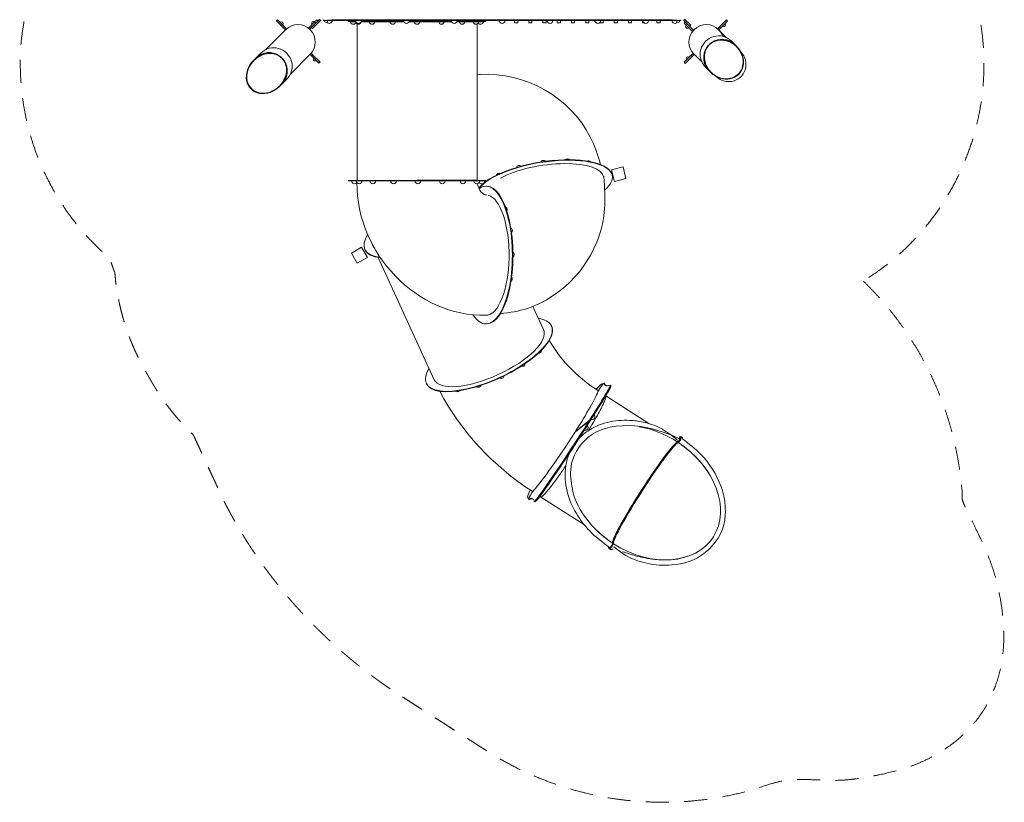
# Model space of a CAD drawing. Units: millimetres. Extents: x 235 to 6460, y -825 to 8319.
# Drawn here: x 235 to 6460, y -825 to 4121 of the extents above; entities that cross this region are included whole.
import ezdxf

# ---------------------------------------------------------------- set-up
doc = ezdxf.new("R2010")
doc.units = ezdxf.units.MM
doc.header["$MEASUREMENT"] = 0
doc.linetypes.add('DGN Style 2', pattern=[242.913195, 145.747917, -97.165278])
doc.layers.get('0').update_dxf_attribs({"color": 3})

msp = doc.modelspace()

# ---------------------------------------------------------------- linework, layer by layer
at = {"color": 7, "linetype": 'Continuous', "lineweight": 13}
for p, q in [((1858.7, 4113.2), (1865.8, 4120.2)), ((1903.2, 4068.7), (1858.7, 4113.2)), ((1910.3, 4075.7), (1865.8, 4120.2)), ((2131.6, 4124), (2092.7, 4085.2)), ((2099.8, 4106.4), (2113.9, 4120.5)), ((2138.7, 4117), (2099.8, 4078.1)), ((2121, 4113.4), (2113.9, 4120.5)), ((2138.7, 4117), (2135.2, 4120.5)), ((2155.2, 4114.5), (2155.2, 4120.5)), ((2155.2, 4114.5), (2162.2, 4114.5)), ((2161.7, 4114.5), (2173.2, 4114.5)), ((2172.7, 4114.5), (2161.7, 4114.5)), ((2162.2, 4120.5), (2162.2, 4114.5)), ((2162.2, 4114.5), (2183.2, 4114.5)), ((2183.7, 4114.5), (2172.7, 4114.5)), ((2183.2, 4114.5), (2183.2, 4120.5)), ((2183.2, 4114.5), (2190.2, 4114.5)), ((2190.2, 4120.5), (2190.2, 4114.5)), ((2190.2, 4118), (2352.9, 4118)), ((2190.2, 4115), (2352.9, 4115)), ((2210.2, 4118), (2210.2, 4118.7)), ((4360.2, 4118.7), (2210.2, 4118.7)), ((2312.7, 4112.5), (2358.6, 4112.5)), ((2312.7, 4112.5), (2312.7, 4109.5)), ((2312.7, 4109.5), (2359.7, 4109.5)), ((2317.7, 4120.5), (2317.7, 4118.7)), ((2327.7, 4109.5), (2325.7, 4109.5)), ((2352.9, 4118), (2352.9, 4115)), ((2377.7, 4118), (2352.9, 4118)), ((2371.7, 4115), (2352.9, 4115)), ((2359.2, 4109.5), (2358.1, 4109.5)), ((2359.7, 4109.5), (2359.2, 4109.5)), ((2371.7, 4115), (2381.9, 4115)), ((2377.7, 4118), (2377.7, 4115)), ((2377.7, 4118), (4192.7, 4118)), ((2381.9, 4115), (4192.7, 4115)), ((2394.8, 4109.5), (2662.2, 4109.5)), ((2395.5, 4112.5), (2661.1, 4112.5)), ((2401.8, 4109.5), (2401.8, 4106.5)), ((2407.8, 4109.5), (2407.8, 4106.5)), ((2409.8, 4109.5), (2409.8, 4106.5)), ((2450.3, 4109.5), (2448.5, 4109.5)), ((2452.4, 4109.5), (2450.3, 4109.5)), ((2586.7, 4109.5), (2584.8, 4109.5)), ((2588.7, 4109.5), (2586.7, 4109.5)), ((2675.9, 4115), (2684.4, 4115)), ((2697.3, 4109.5), (2964.7, 4109.5)), ((2698, 4112.5), (2963.6, 4112.5)), ((2747.7, 4109.5), (2745.8, 4109.5)), ((2749.5, 4109.5), (2747.7, 4109.5)), ((2908.6, 4109.5), (2906.6, 4109.5)), ((2910.5, 4109.5), (2908.6, 4109.5)), ((2964.3, 4109.5), (2964.3, 4106.5)), ((2978.4, 4115), (2986.9, 4115)), ((2999.8, 4109.5), (3182.7, 4109.5)), ((3000.5, 4112.5), (3182.7, 4112.5)), ((3045, 4109.5), (3042.9, 4109.5)), ((3046.8, 4109.5), (3045, 4109.5)), ((3136.2, 4109.5), (3134.5, 4109.5)), ((3135.7, 4112.5), (3135.7, 4115)), ((3137.2, 4109.5), (3136.2, 4109.5)), ((3167.7, 4106.5), (3167.7, 4109.5)), ((3177.7, 4118.7), (3177.7, 4120.5)), ((3182.7, 4109.5), (3182.7, 4112.5)), ((3280.9, 4115), (3289.4, 4115)), ((3363.5, 4118.7), (3363.5, 4120.2)), ((3383.5, 4120.2), (3363.5, 4120.2)), ((3363.5, 4100.2), (3363.5, 4115)), ((3383.5, 4118.7), (3383.5, 4120.2)), ((3383.5, 4100.2), (3383.5, 4115)), ((3453.5, 4118.7), (3453.5, 4120.2)), ((3473.5, 4120.2), (3453.5, 4120.2)), ((3453.5, 4100.2), (3453.5, 4115)), ((3473.5, 4118.7), (3473.5, 4120.2)), ((3473.5, 4100.2), (3473.5, 4115)), ((3543.5, 4118.7), (3543.5, 4120.2)), ((3563.5, 4120.2), (3543.5, 4120.2)), ((3543.5, 4100.2), (3543.5, 4115)), ((3563.5, 4118.7), (3563.5, 4120.2)), ((3563.5, 4100.2), (3563.5, 4115)), ((3583.4, 4115), (3591.9, 4115)), ((3633.5, 4118.7), (3633.5, 4120.2)), ((3653.5, 4120.2), (3633.5, 4120.2)), ((3633.5, 4100.2), (3633.5, 4115)), ((3653.5, 4118.7), (3653.5, 4120.2)), ((3653.5, 4100.2), (3653.5, 4115)), ((3723.5, 4118.7), (3723.5, 4120.2)), ((3743.5, 4120.2), (3723.5, 4120.2)), ((3723.5, 4100.2), (3723.5, 4115)), ((3743.5, 4118.7), (3743.5, 4120.2)), ((3743.5, 4100.2), (3743.5, 4115)), ((3813.5, 4118.7), (3813.5, 4120.2)), ((3833.5, 4120.2), (3813.5, 4120.2)), ((3813.5, 4100.2), (3813.5, 4115)), ((3833.5, 4118.7), (3833.5, 4120.2)), ((3833.5, 4100.2), (3833.5, 4115)), ((3885.9, 4115), (3894.4, 4115)), ((3903.5, 4118.7), (3903.5, 4120.2)), ((3923.5, 4120.2), (3903.5, 4120.2)), ((3923.5, 4118.7), (3923.5, 4120.2)), ((3923.5, 4100.2), (3923.5, 4115)), ((3993.5, 4118.7), (3993.5, 4120.2)), ((4013.5, 4120.2), (3993.5, 4120.2)), ((3993.5, 4100.2), (3993.5, 4115)), ((4013.5, 4118.7), (4013.5, 4120.2)), ((4013.5, 4100.2), (4013.5, 4115)), ((4083.5, 4118.7), (4083.5, 4120.2)), ((4103.5, 4120.2), (4083.5, 4120.2)), ((4083.5, 4100.2), (4083.5, 4115)), ((4103.5, 4118.7), (4103.5, 4120.2)), ((4103.5, 4100.2), (4103.5, 4115)), ((4173.5, 4118.7), (4173.5, 4120.2)), ((4193.5, 4120.2), (4173.5, 4120.2)), ((4173.5, 4100.2), (4173.5, 4113)), ((4188.4, 4115), (4198.6, 4115)), ((4192.7, 4118), (4192.7, 4115)), ((4217.4, 4118), (4192.7, 4118)), ((4193.5, 4118.7), (4193.5, 4120.2)), ((4217.4, 4115), (4198.6, 4115)), ((4217.4, 4118), (4217.4, 4115)), ((4217.4, 4118), (4380.2, 4118)), ((4217.4, 4115), (4380.2, 4115)), ((4263.5, 4120.2), (4263.5, 4118.7)), ((4283.5, 4120.2), (4263.5, 4120.2)), ((4263.5, 4115), (4263.5, 4100.2)), ((4283.5, 4120.2), (4283.5, 4118.7)), ((4283.5, 4115), (4283.5, 4100.2)), ((4360.2, 4118), (4360.2, 4118.7)), ((4380.2, 4114.5), (4380.2, 4120.5)), ((4380.2, 4114.5), (4387.2, 4114.5)), ((4387.2, 4120.5), (4387.2, 4114.5)), ((4387.2, 4114.5), (4408.2, 4114.5)), ((4408.2, 4114.5), (4408.2, 4120.5)), ((4408.2, 4114.5), (4415.2, 4114.5)), ((4415.2, 4120.5), (4415.2, 4114.5)), ((4435.2, 4120.5), (4431.6, 4117)), ((4431.6, 4117), (4495, 4053.6)), ((4438.7, 4124), (4477.6, 4085.2)), ((4703.4, 4119.1), (4658.9, 4074.6)), ((4710.5, 4112.1), (4666, 4067.6)), ((4696.4, 4112.1), (4703.4, 4119.1)), ((4710.5, 4112.1), (4703.4, 4119.1)), ((1790.9, 3931.9), (1916.3, 4057.2)), ((1903.2, 4068.7), (1910.3, 4075.7)), ((1915.3, 4056.6), (1903.2, 4068.7)), ((1922.4, 4063.7), (1910.3, 4075.7)), ((1915.3, 4056.6), (1922.4, 4063.7)), ((2099.8, 4106.4), (2060.9, 4067.5)), ((2064.2, 4064.2), (2060.9, 4067.5)), ((2092.7, 4085.2), (2068.3, 4060.7)), ((2078.6, 4071), (2092.7, 4085.2)), ((2078.6, 4071), (2085.7, 4063.9)), ((2099.8, 4078.1), (2085.7, 4063.9)), ((2099.8, 4078.1), (2092.7, 4085.2)), ((2106.9, 4099.3), (2099.8, 4106.4)), ((2327.7, 4106.5), (2361.5, 4106.5)), ((2367.7, 4093.5), (2367.7, 3104.5)), ((2393.5, 4106.5), (2401.8, 4106.5)), ((2407.8, 4106.5), (2401.8, 4106.5)), ((2407.8, 4106.5), (2409.8, 4106.5)), ((2409.8, 4106.5), (2664, 4106.5)), ((2696, 4106.5), (2964.3, 4106.5)), ((2964.3, 4106.5), (2966.5, 4106.5)), ((2998.5, 4106.5), (3167.7, 4106.5)), ((3127.7, 3105.5), (3127.7, 4093.5)), ((3363.5, 4100.2), (3383.5, 4100.2)), ((3453.5, 4100.2), (3473.5, 4100.2)), ((3543.5, 4100.2), (3563.5, 4100.2)), ((3633.5, 4100.2), (3653.5, 4100.2)), ((3723.5, 4100.2), (3743.5, 4100.2)), ((3813.5, 4100.2), (3833.5, 4100.2)), ((3903.5, 4100.2), (3903.5, 4102.9)), ((3903.5, 4100.2), (3923.5, 4100.2)), ((3993.5, 4100.2), (4013.5, 4100.2)), ((4083.5, 4100.2), (4103.5, 4100.2)), ((4173.5, 4100.2), (4182.4, 4100.2)), ((4263.5, 4100.2), (4283.5, 4100.2)), ((4442.2, 4106.4), (4435.2, 4099.3)), ((4449.3, 4085.2), (4435.2, 4099.3)), ((4456.4, 4092.2), (4449.3, 4085.2)), ((4449.3, 4085.2), (4488.2, 4046.3)), ((4477.6, 4085.2), (4470.5, 4078.1)), ((4495.3, 4053.3), (4491.4, 4049.5)), ((4495, 4053.6), (4495.3, 4053.3)), ((4658.9, 4074.6), (4647.8, 4063.5)), ((4647.8, 4063.5), (4653.9, 4069.6)), ((4654, 4057.2), (4704.4, 4006.8)), ((4666, 4067.6), (4654.8, 4056.4)), ((4654.8, 4056.4), (4661, 4062.6)), ((4666, 4067.6), (4658.9, 4074.6)), ((4733, 3986.6), (4733, 3986.6)), ((4736, 3983.7), (4734.4, 3985.4)), ((4756.5, 3963.3), (4737.1, 3982.6)), ((4769.1, 3950.7), (4756.5, 3963.3)), ((4767.6, 3949.3), (4766.8, 3950.1)), ((4806.9, 3901.5), (4769.1, 3950.7)), ((1730.8, 3880.2), (1713.5, 3862.9)), ((1715.7, 3862.2), (1714.9, 3861.5)), ((1757.5, 3906.9), (1730.8, 3880.2)), ((1758.3, 3907.7), (1759, 3908.4)), ((1761.3, 3910.7), (1759, 3908.4)), ((2071.9, 3901.7), (1946.5, 3776.3)), ((2082.2, 3889.7), (2071.1, 3900.8)), ((2071.1, 3900.8), (2077.2, 3894.7)), ((2089.3, 3896.8), (2077.9, 3908.2)), ((2077.9, 3908.2), (2084.3, 3901.7)), ((2082.2, 3889.7), (2089.3, 3896.8)), ((2126.7, 3845.2), (2082.2, 3889.7)), ((2133.8, 3852.2), (2089.3, 3896.8)), ((4479.9, 3895.7), (4435.4, 3851.1)), ((4487, 3888.6), (4442.5, 3844.1)), ((4492, 3907.7), (4479.9, 3895.7)), ((4487, 3888.6), (4479.9, 3895.7)), ((4484.9, 3900.6), (4492, 3907.7)), ((4499.1, 3900.6), (4487, 3888.6)), ((4499.1, 3900.6), (4492, 3907.7)), ((4548.8, 3851.3), (4498.5, 3901.7)), ((4498.5, 3901.7), (4548.8, 3851.3)), ((2119.6, 3852.2), (2126.7, 3845.2)), ((2126.7, 3859.3), (2133.8, 3852.2)), ((2126.7, 3845.2), (2133.8, 3852.2)), ((4442.5, 3844.1), (4435.4, 3851.1)), ((4569.1, 3822.7), (4569.1, 3822.7)), ((4570.3, 3821.3), (4572, 3819.6)), ((4572.5, 3819.2), (4572, 3819.6)), ((4573.1, 3818.5), (4592.4, 3799.2)), ((4592.4, 3799.2), (4605, 3786.6)), ((1894.9, 3716.2), (1921.5, 3742.8)), ((1923, 3744.3), (1925.3, 3746.6)), ((1925.6, 3747.1), (1925.7, 3747.2)), ((4654.2, 3748.8), (4605, 3786.6)), ((4605.6, 3788.9), (4606.4, 3788)), ((1876.1, 3700.3), (1876.9, 3701)), ((1877.5, 3698.8), (1894.9, 3716.2)), ((3982.1, 3133.1), (3981.6, 3135.9)), ((3182.9, 3104.5), (2312.9, 3104.5)), ((2312.9, 3104.5), (2312.9, 3101.5)), ((3182.9, 3101.5), (2312.9, 3101.5)), ((2367.7, 3104.5), (2748.3, 3104.5)), ((3127.9, 3105.5), (2747.8, 3105.5)), ((3182.9, 3101.5), (3182.9, 3104.5)), ((3186.8, 3068), (3183.5, 3068)), ((2417.5, 2668.9), (2418.6, 2666.3)), ((2501.1, 2618.6), (2856.1, 1845.6)), ((3546.9, 2162.6), (3479.7, 2308.8)), ((3183.5, 2198), (3186.8, 2198)), ((3598.1, 2182.7), (3597, 2185.3)), ((2806.1, 1822.7), (2807.3, 1820.1)), ((3922.2, 1815.9), (3918.2, 1818.5)), ((3934.6, 1820), (3929.6, 1823.2)), ((3929.8, 1823), (3934.8, 1819.7)), ((3973.4, 1808.3), (3968.4, 1811.6)), ((3891.8, 1775.4), (3890.9, 1776)), ((3900.2, 1784.9), (3901.4, 1786.9)), ((3937.4, 1749.8), (3942.4, 1746.5)), ((3948, 1739.3), (3940.8, 1743.9)), ((4213.2, 1568.5), (3948, 1739.3)), ((3835.1, 1585.5), (3748.5, 1517)), ((3836.1, 1587.2), (3749.5, 1518.6)), ((3833.3, 1582.1), (3838.3, 1578.8)), ((3840.2, 1582.3), (3835.2, 1585.6)), ((3836.1, 1587.2), (3841.1, 1583.9)), ((3839.6, 1592), (3844.6, 1588.8)), ((3841.1, 1583.9), (3839.6, 1582.7)), ((3749.4, 1518.6), (3750, 1518.2)), ((3749.5, 1518.6), (3750.1, 1518.3)), ((4392.3, 1465), (4346.5, 1501.2)), ((4360.7, 1493.1), (4407.8, 1471.1)), ((4395.7, 1450.6), (4395.9, 1451)), ((4396.4, 1450.1), (4400.7, 1447.4)), ((4408, 1467.4), (4408.9, 1468.8)), ((4416.8, 1483.4), (4410.2, 1486.7)), ((4414.1, 1479.3), (4416.8, 1483.4)), ((4416.8, 1483.4), (4421.8, 1480.2)), ((4419, 1475.8), (4421.8, 1480.2)), ((3474.1, 1132.5), (3472.9, 1130.6)), ((3535.6, 1134.6), (3540.6, 1131.3)), ((3448, 1098.4), (3452.2, 1095.7)), ((3451.8, 1091.8), (3456.8, 1088.5)), ((3452.3, 1091.8), (3457.3, 1088.5)), ((3489, 1078), (3494, 1074.7)), ((3524.1, 1108.3), (3540.9, 1097.4)), ((3540.9, 1097.4), (3805.1, 927.4)), ((3992.4, 806.7), (3981.6, 813.8)), ((3984.7, 811.4), (3989.7, 808.2)), ((3962, 778.6), (3957, 781.9)), ((3963.5, 778.6), (3957, 781.9)), ((3962, 778.6), (3964.4, 777.4)), ((3963.2, 785.1), (3966.5, 783)), ((3963.5, 778.6), (3966.4, 783.1)), ((3963.5, 778.6), (3968.6, 775.4)), ((3965.8, 776.7), (3968.6, 775.4)), ((3968.6, 775.4), (3971.6, 780.1)), ((3989.5, 807.9), (3989.7, 808.2)), ((3990.8, 789.5), (4050.3, 744.9))]:
    msp.add_line(p, q, dxfattribs=at)
at = {"color": 7, "linetype": 'Continuous', "lineweight": 13, "flags": 128}
for points in [[(3976.6, 3171.6), (4049.4, 3189.9), (4049.4, 3189.9)], [(4049.4, 3189.9), (4067.7, 3117.2), (4067.7, 3117.2)], [(3995, 3098.9), (3976.6, 3171.6), (3976.6, 3171.6)], [(4067.7, 3117.2), (3995, 3098.9), (3995, 3098.9)], [(2331.8, 2645.9), (2396.7, 2683.4), (2396.7, 2683.4)], [(2396.7, 2683.4), (2434.2, 2618.4), (2434.2, 2618.4)], [(2369.3, 2580.9), (2331.8, 2645.9), (2331.8, 2645.9)], [(2434.2, 2618.4), (2369.3, 2580.9), (2369.3, 2580.9)]]:
    msp.add_lwpolyline(points, dxfattribs=at)
at = {"color": 7, "linetype": 'Continuous', "lineweight": 13}
for centre, radius, start, end in [((2092.7, 4099.3), 11, 45, 225), ((2172.7, 4114.5), 11, 180, 0), ((2192.7, 4115), 18, 214.54607, 0), ((2343.7, 4109.5), 18, 180, 333.24013), ((2376, 4117.2), 18, 187.07006, 221.15684), ((2377.7, 4115), 18, 180, 0), ((2678.5, 4117.2), 18, 187.07006, 221.15684), ((2680.2, 4115), 18, 180, 0), ((2981, 4117.2), 18, 187.07006, 221.15684), ((2982.7, 4115), 18, 180, 0), ((3283.5, 4117.2), 18, 187.07006, 221.15684), ((3285.2, 4115), 18, 180, 0), ((3586, 4117.2), 18, 187.07006, 221.15684), ((3587.7, 4115), 18, 180, 0), ((3888.5, 4117.2), 18, 187.07006, 221.15684), ((3890.2, 4115), 18, 180, 0), ((4191, 4117.2), 18, 187.07006, 221.15684), ((4192.7, 4115), 18, 180, 0), ((4376, 4117.2), 18, 187.07006, 221.15684), ((4377.7, 4115), 18, 180, 325.45393), ((4397.7, 4114.5), 11, 180, 0), ((1890.5, 4095.5), 11, 200.38002, 249.61998), ((1890.5, 4095.5), 11, 0, 135), ((1890.5, 4095.5), 11, 315, 0), ((2375.8, 4109.5), 18, 189.59407, 350.40593), ((2463.1, 4109.5), 18, 189.59407, 350.40593), ((2593.6, 4109.5), 18, 189.59407, 350.40593), ((2747.7, 4109.5), 18, 189.59407, 350.40593), ((2901.7, 4109.5), 18, 189.59407, 350.40593), ((3032.3, 4109.5), 18, 189.59407, 350.40593), ((3119.5, 4109.5), 18, 189.59407, 350.40593), ((3148.6, 4109.5), 18, 216.02626, 350.40593), ((4456.4, 4078.1), 11, 135, 315), ((4685.8, 4087.3), 11, 110.38002, 159.61998), ((4685.8, 4087.3), 11, 225, 0), ((4685.8, 4087.3), 11, 0, 45), ((2102, 3869.9), 11, 135, 315), ((2102, 3869.9), 11, 20.38002, 69.61998), ((4460.2, 3875.9), 11, 45, 225), ((4460.2, 3875.9), 11, 290.38002, 339.61998), ((3698.7, 3224), 18, 38.10605, 142.45835), ((3393.5, 3181.9), 18, 47.69855, 163.83188), ((3545.6, 3213.5), 18, 41.34035, 154.91288), ((3829.9, 3211.2), 18, 40.93472, 119.23057), ((3266.4, 3132.6), 18, 68.54753, 161.62872), ((2351.9, 3101.5), 18, 180, 323.97374), ((2381.1, 3101.5), 18, 180, 0), ((2468.3, 3101.5), 18, 180, 0), ((2598.9, 3101.5), 18, 180, 0), ((2752.9, 3101.5), 18, 180, 0), ((2906.9, 3101.5), 18, 180, 0), ((3037.5, 3101.5), 18, 180, 0), ((3124.8, 3101.5), 18, 180, 0), ((3156.9, 3101.5), 18, 206.75986, 0), ((3249.7, 3008.8), 18, 18.48951, 54.28231), ((3299, 2920.3), 18, 0, 67.71959), ((3299, 2920.3), 18, 330.38017, 0), ((3332, 2789.7), 18, 0, 65.54158), ((3332, 2789.7), 18, 311.46299, 0), ((3343.3, 2635.7), 18, 0, 57.054), ((3343.3, 2635.7), 18, 303.22029, 0), ((3331.1, 2481.7), 18, 0, 42.14994), ((3331.1, 2481.7), 18, 301.47872, 0), ((3297.3, 2351.1), 18, 309.59403, 0), ((3297.3, 2351.1), 18, 0, 13.28631), ((3515.2, 2030.8), 18, 267.96057, 359.98782), ((3413, 1947), 18, 247.03499, 359.95814), ((3279.3, 1871.5), 18, 237.00409, 353.76443), ((3134.5, 1815.5), 18, 233.16324, 341.77262), ((3000.7, 1787.7), 18, 237.11096, 318.44933), ((3853.9, 1610.5), 18, 0, 45.81708), ((3853.9, 1610.5), 18, 249.8556, 0), ((3811.1, 1542.8), 18, 249.21892, 0), ((3811.1, 1542.8), 18, 0, 45.65785), ((4410.3, 1469.2), 18, 0.54445, 56.77525), ((3973.3, 789.7), 18, 236.77525, 315.32758)]:
    msp.add_arc(centre, radius, start, end, dxfattribs=at)
at = {"color": 7, "linetype": 'Continuous', "lineweight": 13, "extrusion": (0, 0, -1)}
for centre, start, end in [((-1994.1, 3979.4), 45, 225), ((-4576.2, 3979.4), 315, 135), ((-4576.2, 3979.4), 135.602, 160.83442)]:
    msp.add_arc(centre, 110, start, end, dxfattribs=at)
for centre, major_axis, ratio, start_param, end_param in [((4652.3, 3903.3), (-82, -82), 0.987723, 0, 3.141593), ((4686.2, 3869.5), (92.2, -92.2), 0.874174, 1.570736, 4.712215), ((4674.4, 3881.2), (-82, -82), 0.987723, 1.75676, 3.141593), ((4687, 3868.6), (93.8, -93.8), 0.874174, 3.327556, 4.712389), ((1795.5, 3780.9), (-97.8, -97.8), 0.83909, 1.570796, 2.955629), ((1796.3, 3781.6), (-96.1, -96.1), 0.83909, 1.570735, 4.712213), ((1812.9, 3798.2), (-82, 82), 0.976571, 0, 1.384833), ((1843.3, 3828.6), (-82, 82), 0.976571, 0, 3.141593), ((4674.4, 3881.2), (-82, -82), 0.987723, 0, 1.384833), ((4687, 3868.6), (93.8, -93.8), 0.874174, 1.570796, 2.955629), ((4687, 3868.6), (-93.8, 93.8), 0.874174, 6.097222, 6.469148), ((4687, 3868.6), (93.8, -93.8), 0.874174, 4.712389, 7.853982), ((4687, 3868.6), (92.2, -92.2), 0.874174, 4.712389, 7.853982), ((4686.2, 3869.5), (92.2, -92.2), 0.874174, 4.712215, 6.283185), ((1795.5, 3780.9), (-97.8, -97.8), 0.83909, 4.712389, 7.853982), ((1795.5, 3780.9), (-96.1, -96.1), 0.83909, 0, 1.570735), ((1796.3, 3781.6), (-96.1, -96.1), 0.83909, 0, 1.570735), ((1795.5, 3780.9), (97.8, 97.8), 0.83909, 6.097222, 6.469148), ((1795.5, 3780.9), (-97.8, -97.8), 0.83909, 3.327556, 4.712389), ((1812.9, 3798.2), (-82, 82), 0.976571, 1.75676, 3.141593), ((4686.2, 3869.5), (92.2, -92.2), 0.874174, 0, 1.570736), ((1795.5, 3780.9), (-96.1, -96.1), 0.83909, 4.712213, 6.283185), ((1796.3, 3781.6), (-96.1, -96.1), 0.83909, 4.712213, 6.283185), ((3552.3, 3065.9), (-375.4, -58.7), 0.354338, 0.797409, 3.141593), ((3551.9, 3068.7), (-375.4, -58.7), 0.354338, 3.141593, 3.177282), ((3552.3, 3065.9), (-375.4, -58.7), 0.354338, 3.141593, 3.197386), ((3183.5, 2633), (0, 380), 0.382683, 0.091734, 3.141593), ((3183.5, 2633), (0, 380), 0.382683, 0.006352, 0.01711), ((3186.8, 2633), (0, 380), 0.382683, 6.278753, 6.283185), ((2812.9, 2850.2), (345.4, 158.4), 0.367162, 3.141593, 3.166045), ((2814, 2847.6), (345.3, 158.6), 0.371611, 3.152223, 3.16347), ((2814, 2847.6), (345.4, 158.4), 0.367162, 3.141593, 3.161836), ((2812.9, 2850.2), (345.4, 158.4), 0.367162, 3.005119, 3.141593), ((3186.8, 2633), (0, 380), 0.382683, 3.141593, 3.149538), ((3201.6, 2004), (345.4, 158.4), 0.367162, 0, 3.139659), ((3201.6, 2004), (345.4, 158.4), 0.367162, 6.282242, 6.283185), ((3202.7, 2001.4), (345.4, 158.4), 0.367162, -0.010777, -0.009717), ((3201.6, 2004), (345.5, 158.3), 0.369951, 3.076899, 3.139109), ((3683.1, 1458.5), (235.1, 360), 0.07289, 5.796294, 6.283185), ((3902.2, 1781.4), (27.4, 41.8), 0.072879, 4.794804, 6.283185), ((3683.1, 1458.5), (235.1, 360), 0.07289, 0, 0.139187), ((3902.2, 1781.4), (27.4, 41.8), 0.072879, 0, 0.065868), ((3907.2, 1778.1), (27.4, 41.8), 0.072879, 0, 0.065868), ((3902.7, 1711.2), (65.8, 100.4), 0.072879, 0, 1.129079), ((3907.7, 1707.9), (65.8, 100.4), 0.072879, 0, 1.129079), ((3902.7, 1711.2), (65.8, 100.4), 0.072879, 6.175026, 6.283185), ((3678.1, 1461.7), (491, 749.5), 0.072879, 1.129079, 1.348561), ((3683.1, 1458.5), (491, 749.5), 0.072879, 1.129079, 1.348561), ((3683.1, 1458.5), (206.3, 319.2), 0.109106, 0.002053, 0.131021), ((3683.1, 1458.5), (207.8, 318.2), 0.07289, 6.256847, 6.283185), ((3901.5, 1784.2), (11, 16.7), 0.072879, 3.481891, 4.706641), ((3683.1, 1458.5), (207.8, 318.2), 0.07289, 0, 0.130642), ((3838.7, 1591.3), (2.74, 4.18), 0.072879, 1.348561, 2.926092), ((3843.7, 1588), (2.74, 4.18), 0.072879, 1.348561, 2.926092), ((3678.1, 1461.7), (217, 331.3), 0.072879, 1.370258, 2.762991), ((3752.1, 1522.8), (2.74, 4.18), 0.072879, 3.141593, 4.481925), ((3752.1, 1522.8), (2.74, 4.18), 0.072879, 2.926092, 3.141593), ((4190.1, 1131.4), (-426.9, 283.6), 0.741306, 1.032734, 1.559729), ((4190.1, 1131.4), (-205.7, -319.5), 0.0753, 0.011487, 3.133377), ((4195.2, 1127.8), (205.7, 319.5), 0.0753, 3.133347, 6.175284), ((4190.1, 1131), (205.7, 319.5), 0.0753, 3.253057, 6.27494), ((4190.1, 1131), (426.9, -283.6), 0.741306, 4.701333, 7.83125), ((4195.2, 1127.8), (205.7, 319.5), 0.0753, -0.021273, -0.008246), ((3683.1, 1458.5), (235.1, 360), 0.07289, 3.141593, 3.628394), ((3683.1, 1458.5), (235.1, 360), 0.07289, 2.988255, 3.141593), ((3687.3, 1455.7), (235.1, 360), 0.07289, 3.126148, 3.141593), ((1851.6, -1393), (1628.4, 2486), 0.072879, 6.179014, 6.283185), ((1856.6, -1396.3), (1628.4, 2486), 0.072879, -0.104171, -0.013815), ((1851.6, -1393), (1628.4, 2486), 0.072879, 0, 0.069856), ((4190.1, 1131.4), (-426.9, 283.6), 0.741306, 4.701345, 4.985136)]:
    msp.add_ellipse(centre, major_axis=major_axis, ratio=ratio, start_param=start_param, end_param=end_param, dxfattribs=at)
at = {"color": 7, "linetype": 'Continuous', "lineweight": 13}
for centre, major_axis, ratio, start_param, end_param in [((3551.9, 3068.7), (429.8, 67.2), 0.354338, 0, 2.806025), ((3552.3, 3065.9), (429.8, 67.2), 0.354338, 0, 2.801808), ((3552, 3067.8), (375.4, 58.7), 0.354338, 6.238793, 6.27624), ((3552.3, 3065.9), (429.8, 67.2), 0.354338, 5.745547, 6.283185), ((3183.5, 2633), (0, -435), 0.382683, 3.141593, 3.409147), ((3183.5, 2633), (0, -435), 0.382683, 0, 3.141593), ((3186.8, 2633), (0, -435), 0.382683, 0, 3.141593), ((2812.9, 2850.2), (-395.4, -181.3), 0.367162, 5.773858, 6.283185), ((2812.9, 2850.2), (-395.4, -181.3), 0.367162, 0, 0.562529), ((2814, 2847.6), (-395.4, -181.3), 0.367162, 0, 0.564775), ((3183.5, 2633), (0, -435), 0.382683, 5.762121, 6.283185), ((3184.4, 2633), (-1.6, -380), 0.38616, 0.010662, 0.277989), ((3201.6, 2004), (-395.4, -181.3), 0.367162, 0, 3.141593), ((3202.7, 2001.4), (-395.4, -181.3), 0.367162, 0, 3.141593), ((3201.6, 2004), (-395.4, -181.3), 0.367162, 3.172778, 3.650173), ((3201.6, 2004), (-395.4, -181.3), 0.367162, 3.141593, 3.172778), ((3201.6, 2004), (-345.3, -158.6), 0.371611, 3.004551, 3.154819), ((3201.6, 2004), (-395.4, -181.3), 0.367162, 5.775127, 6.283185), ((5566.5, 4295.8), (-1628.4, -2486), 0.072879, 6.217318, 6.283185), ((5571.5, 4292.5), (-1628.4, -2486), 0.072879, -0.065868, -0.013815), ((5566.5, 4295.8), (-1628.4, -2486), 0.072879, 0, 0.108159), ((3678.1, 1461.7), (-217, -331.3), 0.072879, -4.481925, -3.481891), ((3678.1, 1461.7), (-491, -749.5), 0.072879, 1.167382, 1.779563), ((3683.1, 1458.5), (-491, -749.5), 0.072879, 1.167382, 1.779563), ((3832.4, 1581.4), (-2.74, -4.18), 0.072879, 1.779563, 3.141593), ((3832.4, 1581.4), (-2.74, -4.18), 0.072879, 3.141593, 3.357094), ((3837.4, 1578.1), (-2.74, -4.18), 0.072879, 1.779563, 3.141593), ((3745.8, 1512.9), (-2.74, -4.18), 0.072879, 3.357094, 4.912927), ((4190.1, 1131), (-232.8, -361.5), 0.0753, 3.616712, 3.627232), ((4190.1, 1131), (-232.8, -361.5), 0.0753, 3.376515, 3.414115), ((4410.3, 1469.2), (-9.9, -15.1), 0.072893, 3.150555, 3.677392), ((4410.3, 1469.2), (-9.9, -15.1), 0.072893, 2.606929, 3.150555), ((3479.2, 1133.6), (-27.4, -41.8), 0.072879, 4.833107, 6.283185), ((3475.7, 1132.2), (-11, -16.7), 0.072879, 3.520194, 4.744944), ((3554.7, 1178.4), (-65.8, -100.4), 0.072879, 0, 1.167382), ((3559.7, 1175.1), (-65.8, -100.4), 0.072879, 0, 1.167382), ((3479.2, 1133.6), (-27.4, -41.8), 0.072879, 0, 0.104171), ((3484.2, 1130.3), (-27.4, -41.8), 0.072879, 0, 0.104171), ((3554.7, 1178.4), (-65.8, -100.4), 0.072879, 6.213329, 6.283185), ((4190.1, 1131), (-232.8, -361.5), 0.0753, -0.279866, -0.218431), ((3973.3, 789.7), (-9.9, -15.1), 0.072893, 5.713561, 6.283185), ((3973.3, 789.7), (-9.9, -15.1), 0.072893, 0, 0.587253)]:
    msp.add_ellipse(centre, major_axis=major_axis, ratio=ratio, start_param=start_param, end_param=end_param, dxfattribs=at)
at = {"color": 7, "linetype": 'DGN Style 2', "lineweight": 13}
msp.add_rational_spline([(5569, 2468), (6474.2, 3031), (6635.9, 4084.8), (5941.2, 4893.4), (5941.2, 5144.8), (5941.2, 5396.2), (5941.2, 5647.7), (6521.7, 6323.4), (6488.1, 7213.6), (5858.2, 7843.5), (5228.2, 8473.4), (4338, 8507.1), (3662.3, 7926.5), (3410.9, 7926.5), (3159.4, 7926.5), (2908, 7926.5), (2232.3, 8507.1), (1342.1, 8473.5), (712.2, 7843.5), (82.2, 7213.6), (48.6, 6323.4), (629.2, 5647.7), (629.2, 5396.2), (629.2, 5144.8), (629.2, 4893.4), (10.9, 4173.9), (83.8, 3228.1), (804.9, 2611.8), (814.5, 2581.6), (825, 2551.7), (836.5, 2522.2), (854.9, 2300.7), (921.2, 2088.6), (1032.3, 1896.1), (1044.8, 1874.5), (1057.3, 1852.8), (1069.8, 1831.2), (1141.4, 1707.2), (1229.9, 1594.6), (1333.5, 1495.8), (1392.4, 1368.2), (1451.3, 1240.5), (1510.2, 1112.9), (1520.6, 1090.3), (1531.6, 1067.9), (1543.2, 1045.9), (1575.7, 983.7), (1610.2, 923), (1682.7, 804.8), (1720.8, 747.1), (1800.4, 634.9), (1841.9, 580.4), (1928, 474.3), (1972.7, 422.8), (2065, 322.9), (2112.7, 274.5), (2210.9, 180.8), (2261.5, 135.5), (2365.5, 48.1), (2418.9, 6), (2528.4, -74.9), (2584.5, -113.7), (2642, -150.8), (2643.7, -151.9), (2645.5, -153), (2647.2, -154.1), (2819, -264), (2990.7, -373.9), (3162.5, -483.7), (3741.2, -865.3), (4430.9, -934.3), (5073.7, -674.7), (6379.9, -805.5), (6855.6, -67.1), (6196.4, 1068), (6174.5, 1604.6), (5954.9, 2094.6), (5569, 2468)], [1, 0.767230171058, 0.767230171058, 1, 1, 1, 1, 0.822206703181, 0.822206703181, 1, 0.822206703181, 0.822206703181, 1, 1, 1, 1, 0.822206690547, 0.822206690547, 1, 0.822206690547, 0.822206690547, 1, 1, 1, 1, 0.804118788549, 0.804118788549, 1, 0.999665911398, 0.999665911398, 1, 0.983866445671, 0.983866445671, 1, 1, 1, 1, 0.993224239005, 0.993224239005, 1, 1, 1, 1, 0.999793334375, 0.999793334375, 1, 1, 1, 1, 1, 1, 1, 1, 1, 1, 1, 1, 1, 1, 1, 1, 1, 1, 0.999998585412, 0.999998585412, 1, 1, 1, 1, 0.923612205802, 0.923612205802, 1, 0.786761966011, 0.786761966011, 1, 0.952316356469, 0.952316356469, 1], degree=3, knots=[0, 0, 0, 0, 0.052632, 0.052632, 0.052632, 0.105263, 0.105263, 0.105263, 0.131579, 0.131579, 0.131579, 0.157895, 0.157895, 0.157895, 0.210526, 0.210526, 0.210526, 0.236842, 0.236842, 0.236842, 0.263158, 0.263158, 0.263158, 0.315789, 0.315789, 0.315789, 0.368421, 0.368421, 0.368421, 0.421053, 0.421053, 0.421053, 0.473684, 0.473684, 0.473684, 0.526316, 0.526316, 0.526316, 0.578947, 0.578947, 0.578947, 0.631579, 0.631579, 0.631579, 0.684211, 0.684211, 0.684211, 0.690789, 0.690789, 0.697368, 0.697368, 0.703947, 0.703947, 0.710526, 0.710526, 0.717105, 0.717105, 0.723684, 0.723684, 0.730263, 0.730263, 0.736842, 0.736842, 0.736842, 0.789474, 0.789474, 0.789474, 0.842105, 0.842105, 0.842105, 0.894737, 0.894737, 0.894737, 0.947368, 0.947368, 0.947368, 1, 1, 1, 1], dxfattribs=at)
at = {"color": 7, "linetype": 'Continuous', "lineweight": 13}
for points, knots in [([(4737.1, 3982.6), (4735.5, 3984.2), (4733.5, 3986.1), (4733.1, 3986.5), (4733, 3986.6)], [0, 0, 0, 0, 0.864383, 1, 1, 1, 1]), ([(4733, 3986.6), (4733, 3986.6), (4733.1, 3986.5), (4734.3, 3985.4), (4735.8, 3984), (4736, 3983.7)], [0, 0, 0, 0, 0.127951, 0.842952, 1, 1, 1, 1]), ([(1761.8, 3911), (1761.6, 3910.9), (1761.1, 3910.4), (1759.2, 3908.6), (1757.7, 3907.1), (1757.5, 3906.9)], [0, 0, 0, 0, 0.214558, 0.858549, 1, 1, 1, 1]), ([(1759, 3908.4), (1760.1, 3909.6), (1761.6, 3910.9), (1761.8, 3911.1), (1761.8, 3911.1)], [0, 0, 0, 0, 0.753889, 1, 1, 1, 1]), ([(4806.9, 3901.5), (4822.7, 3878.6), (4835.6, 3823.5), (4803.6, 3762.7), (4761.5, 3736), (4737.5, 3730), (4725.4, 3729.4)], [0, 0, 0, 0, 0.3306938, 0.6248369, 0.7688104, 0.9129846, 0.9129846, 0.9129846, 0.9129846]), ([(4569.1, 3822.7), (4569.2, 3822.6), (4569.6, 3822.1), (4571.4, 3820.3), (4572.8, 3818.8), (4573.1, 3818.5)], [0, 0, 0, 0, 0.214558, 0.858549, 1, 1, 1, 1]), ([(4654.2, 3748.8), (4677, 3732.9), (4732.2, 3720.1), (4793, 3752.1), (4819.6, 3794.2), (4825.7, 3818.2), (4826.3, 3830.2)], [0, 0, 0, 0, 0.3306938, 0.6248369, 0.7688104, 0.9129846, 0.9129846, 0.9129846, 0.9129846]), ([(1921.5, 3742.8), (1923.1, 3744.4), (1925.1, 3746.5), (1925.6, 3747), (1925.6, 3747.1)], [0, 0, 0, 0, 0.864383, 1, 1, 1, 1]), ([(1925.7, 3747.2), (1925.8, 3747.2), (1924.8, 3746.1), (1923.3, 3744.6), (1923, 3744.3)], [0, 0, 0, 0, 0.835885, 1, 1, 1, 1]), ([(3906.8, 3205.2), (3890, 3265.3), (3778.3, 3596.4), (3423.4, 3794.6), (3133.7, 3773.7), (3127.7, 3773.1)], [0, 0, 0, 0, 0.1403413, 0.7885761, 0.8024847, 0.8024847, 0.8024847, 0.8024847]), ([(3275.1, 2262.2), (3333.2, 2269.1), (3439.8, 2287.1), (3747.4, 2431.8), (3954.2, 2749.5), (3933.7, 3060), (3927.4, 3126.5)], [0, 0, 0, 0, 0.1314622, 0.2453699, 0.78084, 0.9307933, 0.9307933, 0.9307933, 0.9307933]), ([(3184.2, 3013), (3179.7, 3013.4), (3170.5, 3013.2), (3142.4, 3040.1), (3131.4, 3073.5), (3129.8, 3083.3), (3129.7, 3084.2)], [0, 0, 0, 0, 0.4212569, 0.7698407, 0.8872305, 0.8998481, 0.8998481, 0.8998481, 0.8998481]), ([(3889.4, 1777.6), (3779.1, 1849.1), (3665.5, 1957.1), (3593.4, 2076.5), (3583.5, 2094)], [0, 0, 0, 0, 0.7198786, 0.8421652, 0.8421652, 0.8421652, 0.8421652]), ([(3831, 1524), (3833.2, 1527.6), (3859.3, 1570.6), (3902.5, 1646.3), (3941.2, 1723.9), (3941, 1737.2), (3940.9, 1743.8)], [0, 0, 0, 0, 0.0229477, 0.2742315, 0.5255153, 0.7716639, 0.7716639, 0.7716639, 0.7716639]), ([(3716.8, 1242), (3718.4, 1265.6), (3721.6, 1363.8), (3822, 1498.5), (4031.6, 1572.8), (4210, 1547.3), (4330.7, 1504.6), (4360.7, 1493.1)], [0, 0, 0, 0, 0.08315, 0.326503, 0.47885, 0.868878, 1, 1, 1, 1]), ([(4346.5, 1501.2), (4325.1, 1515.4), (4272.5, 1550.6), (4187.3, 1578.5), (4098.4, 1590.2), (3997.9, 1588.8), (3900.4, 1566.4), (3816.1, 1516.5), (3782.1, 1485.1), (3769.4, 1471.3)], [0, 0, 0, 0, 0.0601544, 0.1484698, 0.2130286, 0.262622, 0.3627528, 0.4123741, 0.4460208, 0.4460208, 0.4460208, 0.4460208]), ([(4395.7, 1450.6), (4389.2, 1447.5), (4376.2, 1441.1), (4302.2, 1349.6), (4161.6, 1145.3), (4035, 934), (3984.1, 831.5), (3984.3, 818.1), (3984.6, 811.8)], [0, 0, 0, 0, 0.125, 0.25, 0.5, 0.75, 0.875, 0.9977984, 0.9977984, 0.9977984, 0.9977984]), ([(4395.6, 1451), (4395.5, 1451), (4395.5, 1450.8), (4395.6, 1450.7), (4395.7, 1450.6)], [0, 0, 0, 0, 0.0121508, 0.06977957, 0.06977957, 0.06977957, 0.06977957]), ([(4395.6, 1451), (4396, 1450.8), (4398.5, 1453.1), (4404.8, 1462.2), (4407.9, 1467.2), (4408, 1467.4)], [0, 0, 0, 0, 0.473922, 0.976987, 1, 1, 1, 1]), ([(4395.9, 1452.2), (4395.8, 1451.9), (4395.5, 1451.3), (4395.6, 1451.1), (4395.6, 1451)], [0, 0, 0, 0, 0.44556, 1, 1, 1, 1]), ([(4414.5, 1478.8), (4415, 1478.2), (4416.2, 1476.1), (4414.8, 1468.8), (4410, 1460.2), (4403.9, 1453.1), (4399.3, 1450.1), (4397, 1450.2), (4396.5, 1450.3)], [0, 0, 0, 0, 0.118958, 0.347534, 0.565741, 0.680524, 0.924178, 1, 1, 1, 1]), ([(4401.2, 1471.6), (4402.1, 1472.8), (4404.2, 1475.3), (4407.7, 1478.3), (4409.7, 1479.2), (4410.8, 1479.7)], [0, 0, 0, 0, 0.284734, 0.62769, 1, 1, 1, 1]), ([(4408.9, 1468.8), (4412.1, 1474.1), (4414.4, 1478.7), (4414.1, 1479.5), (4414, 1479.6)], [0, 0, 0, 0, 0.800677, 1, 1, 1, 1]), ([(4412.2, 1480), (4412.9, 1480), (4413.5, 1479.9), (4414, 1479.6), (4414, 1479.6)], [0, 0, 0, 0, 0.994968, 1, 1, 1, 1]), ([(4412.7, 1475.7), (4413.1, 1476.5), (4413.6, 1477.5), (4413.9, 1478.2), (4414, 1478.5)], [0, 0, 0, 0, 0.0912475, 0.1539811, 0.1539811, 0.1539811, 0.1539811]), ([(4696.9, 1004.5), (4695.8, 1037), (4693.9, 1094.9), (4653, 1228.6), (4567.1, 1362.1), (4465.1, 1441.1), (4424.5, 1472.3)], [0, 0, 0, 0, 0.155453, 0.276251, 0.712473, 1, 1, 1, 1]), ([(3711.3, 1382.4), (3711.1, 1382), (3700, 1356.3), (3661.5, 1211.9), (3721.1, 1035.5), (3840.3, 878), (3919.9, 817.8), (3963.2, 785.1)], [0, 0, 0, 0, 0.0007936, 0.0498004, 0.2641396, 0.3672737, 0.4906951, 0.4906951, 0.4906951, 0.4906951]), ([(3529.4, 1104.8), (3535.4, 1099.9), (3579.3, 1147.8), (3656.8, 1255.6), (3685.6, 1297.9), (3688.3, 1301.9)], [0, 0, 0, 0, 0.50259, 0.751295, 0.776631, 0.776631, 0.776631, 0.776631]), ([(3981.6, 813.8), (3948, 838.5), (3863.5, 901.1), (3785.8, 1004.9), (3730.3, 1125.1), (3722.2, 1195.2), (3716.8, 1242)], [0, 0, 0, 0, 0.251151, 0.632728, 0.754955, 1, 1, 1, 1]), ([(4050.3, 744.9), (4095.2, 715.9), (4198.7, 678.6), (4372.4, 664.9), (4580.8, 723.8), (4691.5, 895.3), (4695.2, 989.7), (4696.9, 1004.5)], [0, 0, 0, 0, 0.20987, 0.415224, 0.684402, 0.94815, 1, 1, 1, 1]), ([(3966.2, 783.2), (3966.6, 783.3), (3967.7, 783.7), (3973.2, 791), (3982, 804.9), (3985.1, 811.1), (3984.7, 811.7), (3984.6, 811.8)], [0, 0, 0, 0, 0.141461, 0.472506, 0.556393, 0.933738, 1, 1, 1, 1]), ([(3966.8, 782.6), (3967.6, 782.5), (3970.1, 782.3), (3977.4, 787.5), (3984.4, 798.4), (3986.3, 806), (3986.3, 809.6), (3985.2, 810.8), (3984.7, 811.3)], [0, 0, 0, 0, 0.113575, 0.331807, 0.6497288, 0.7646217, 0.882357, 0.9945815, 0.9945815, 0.9945815, 0.9945815]), ([(3965, 784.7), (3965.2, 784.3), (3965.5, 783.6), (3966, 783.3), (3966.2, 783.2)], [0, 0, 0, 0, 0.675659, 1, 1, 1, 1]), ([(3966.9, 783.2), (3967.3, 783.6), (3968.2, 784.6), (3969.7, 786.6), (3970.6, 787.8)], [0, 0, 0, 0, 0.1146453, 0.2421169, 0.2421169, 0.2421169, 0.2421169]), ([(4457.4, 730.3), (4388, 704.9), (4269.8, 702), (4141.3, 727.5), (4073.4, 749.4), (4045.9, 758.3)], [0, 0, 0, 0, 0.1616059, 0.2680215, 0.3408523, 0.3408523, 0.3408523, 0.3408523])]:
    msp.add_open_spline(points, degree=3, knots=knots, dxfattribs=at)
for points in [[(4572, 3819.6), (4570.3, 3821.3), (4569, 3822.7), (4569.1, 3822.7)], [(3927.2, 3127.4), (3927, 3128.4), (3926.7, 3129.3), (3926.5, 3130.2)], [(2367.6, 3089.5), (2363.7, 2646.8), (2746, 2240.8), (3184.4, 2253)], [(2460.8, 2708.6), (2463, 2703), (2465.1, 2697.4), (2467.2, 2691.7)], [(2856.1, 1845.7), (2856.5, 1844.8), (2856.9, 1844), (2857.3, 1843.1)], [(2892, 1772.1), (3023.4, 1520.4), (3228.1, 1299.3), (3475.3, 1140.3)], [(4394.4, 1452.5), (4393.7, 1454.4), (4394.1, 1457.8), (4395.5, 1461.7)], [(4395.6, 1451), (4395.1, 1451.4), (4394.8, 1451.9), (4394.4, 1452.5)], [(4395.7, 1450.6), (4395.9, 1450.7), (4396.1, 1450.9), (4396.3, 1451)], [(4396.5, 1450.3), (4396.2, 1450.4), (4395.9, 1450.5), (4395.7, 1450.6)], [(4396.3, 1451), (4397.1, 1451.7), (4398.5, 1453.5), (4400.3, 1455.9)], [(4405.9, 1443.8), (4487.7, 1385.4), (4568.7, 1307.8), (4617.2, 1208.7)], [(4414, 1478.5), (4414.1, 1478.7), (4414.1, 1479), (4414.1, 1479.1)], [(3983.9, 809), (3984.2, 809.7), (3984.4, 810.2), (3984.6, 810.7)], [(3966.1, 783.2), (3966.1, 783), (3966.2, 782.9), (3966.2, 782.8)], [(3966.2, 782.8), (3966.4, 782.8), (3966.5, 782.9), (3966.9, 783.2)]]:
    msp.add_open_spline(points, degree=3, dxfattribs=at)

doc.saveas('drawing.dxf')
